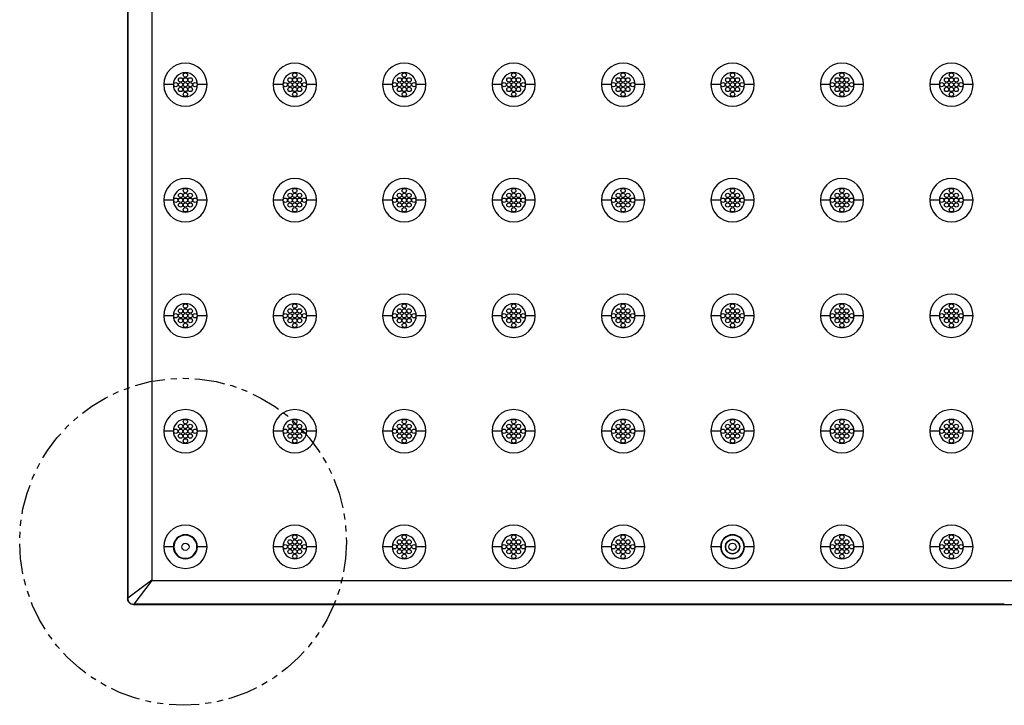
# Model space of a CAD drawing. Extents: x 14.4 to 96.5, y 18.6 to 79.4.
# Drawn here: x 14.4 to 34.9, y 35 to 49.3 of the extents above; entities that cross this region are included whole.
import ezdxf

# ---------------------------------------------------------------- set-up
doc = ezdxf.new("R2010")
doc.units = 0
doc.header["$MEASUREMENT"] = 0
doc.linetypes.add('PHANTOM2', pattern=[1.25, 0.625, -0.125, 0.125, -0.125, 0.125, -0.125])
doc.layers.add('104', color=5, linetype='PHANTOM2')
doc.layers.add('60-PANEL', color=3, linetype='CONTINUOUS')

msp = doc.modelspace()

# ---------------------------------------------------------------- linework, layer by layer
at = {"layer": '104', "color": 5, "lineweight": 30}
msp.add_circle((17.822, 38.42), 3.397, dxfattribs=at)
at = {"layer": '60-PANEL', "linetype": 'Continuous', "lineweight": 30}
for p, q in [((16.67, 72.992), (16.67, 37.242)), ((16.673, 72.989), (16.673, 37.246)), ((17.17, 72.612), (17.17, 37.622)), ((17.62, 47.917), (17.42, 47.917)), ((18.32, 47.917), (18.12, 47.917)), ((19.895, 47.917), (19.695, 47.917)), ((20.595, 47.917), (20.395, 47.917)), ((22.17, 47.917), (21.97, 47.917)), ((22.87, 47.917), (22.67, 47.917)), ((24.445, 47.917), (24.245, 47.917)), ((25.145, 47.917), (24.945, 47.917)), ((26.72, 47.917), (26.52, 47.917)), ((27.42, 47.917), (27.22, 47.917)), ((27.42, 47.917), (27.22, 47.917)), ((28.995, 47.917), (28.795, 47.917)), ((29.695, 47.917), (29.495, 47.917)), ((31.27, 47.917), (31.07, 47.917)), ((31.97, 47.917), (31.77, 47.917)), ((33.545, 47.917), (33.345, 47.917)), ((34.245, 47.917), (34.045, 47.917)), ((17.62, 45.517), (17.42, 45.517)), ((18.32, 45.517), (18.12, 45.517)), ((19.895, 45.517), (19.695, 45.517)), ((20.595, 45.517), (20.395, 45.517)), ((22.17, 45.517), (21.97, 45.517)), ((22.87, 45.517), (22.67, 45.517)), ((24.445, 45.517), (24.245, 45.517)), ((25.145, 45.517), (24.945, 45.517)), ((26.72, 45.517), (26.52, 45.517)), ((27.42, 45.517), (27.22, 45.517)), ((28.995, 45.517), (28.795, 45.517)), ((29.695, 45.517), (29.495, 45.517)), ((31.27, 45.517), (31.07, 45.517)), ((31.97, 45.517), (31.77, 45.517)), ((33.545, 45.517), (33.345, 45.517)), ((34.245, 45.517), (34.045, 45.517)), ((17.62, 43.117), (17.42, 43.117)), ((18.32, 43.117), (18.12, 43.117)), ((19.895, 43.117), (19.695, 43.117)), ((20.595, 43.117), (20.395, 43.117)), ((22.17, 43.117), (21.97, 43.117)), ((22.87, 43.117), (22.67, 43.117)), ((24.445, 43.117), (24.245, 43.117)), ((25.145, 43.117), (24.945, 43.117)), ((26.72, 43.117), (26.52, 43.117)), ((27.42, 43.117), (27.22, 43.117)), ((28.995, 43.117), (28.795, 43.117)), ((29.695, 43.117), (29.495, 43.117)), ((31.27, 43.117), (31.07, 43.117)), ((31.97, 43.117), (31.77, 43.117)), ((33.545, 43.117), (33.345, 43.117)), ((34.245, 43.117), (34.045, 43.117)), ((17.62, 40.717), (17.42, 40.717)), ((18.32, 40.717), (18.12, 40.717)), ((19.895, 40.717), (19.695, 40.717)), ((20.595, 40.717), (20.395, 40.717)), ((22.17, 40.717), (21.97, 40.717)), ((22.87, 40.717), (22.67, 40.717)), ((24.445, 40.717), (24.245, 40.717)), ((25.145, 40.717), (24.945, 40.717)), ((26.72, 40.717), (26.52, 40.717)), ((27.42, 40.717), (27.22, 40.717)), ((28.995, 40.717), (28.795, 40.717)), ((29.695, 40.717), (29.495, 40.717)), ((31.27, 40.717), (31.07, 40.717)), ((31.97, 40.717), (31.77, 40.717)), ((33.545, 40.717), (33.345, 40.717)), ((34.245, 40.717), (34.045, 40.717)), ((17.62, 38.317), (17.42, 38.317)), ((18.32, 38.317), (18.12, 38.317)), ((19.895, 38.317), (19.695, 38.317)), ((20.595, 38.317), (20.395, 38.317)), ((22.17, 38.317), (21.97, 38.317)), ((22.87, 38.317), (22.67, 38.317)), ((24.445, 38.317), (24.245, 38.317)), ((25.145, 38.317), (24.945, 38.317)), ((26.72, 38.317), (26.52, 38.317)), ((27.42, 38.317), (27.22, 38.317)), ((28.995, 38.317), (28.795, 38.317)), ((29.695, 38.317), (29.495, 38.317)), ((31.27, 38.317), (31.07, 38.317)), ((31.97, 38.317), (31.77, 38.317)), ((33.545, 38.317), (33.345, 38.317)), ((34.245, 38.317), (34.045, 38.317)), ((17.17, 37.622), (16.673, 37.246)), ((17.17, 37.622), (16.673, 37.246)), ((17.175, 37.617), (16.798, 37.121)), ((17.175, 37.617), (16.798, 37.121)), ((17.175, 37.617), (34.895, 37.617)), ((34.895, 37.617), (46.895, 37.617)), ((16.67, 37.242), (16.673, 37.246)), ((16.67, 37.239), (16.67, 37.242)), ((16.671, 37.221), (16.67, 37.239)), ((16.674, 37.208), (16.671, 37.221)), ((16.682, 37.189), (16.674, 37.208)), ((16.689, 37.175), (16.682, 37.189)), ((16.695, 37.166), (16.689, 37.175)), ((16.707, 37.153), (16.695, 37.166)), ((16.716, 37.145), (16.707, 37.153)), ((16.732, 37.134), (16.716, 37.145)), ((16.745, 37.127), (16.732, 37.134)), ((16.766, 37.121), (16.745, 37.127)), ((16.782, 37.118), (16.766, 37.121)), ((16.794, 37.117), (16.782, 37.118)), ((16.798, 37.121), (16.794, 37.117)), ((16.794, 37.117), (34.895, 37.117)), ((34.894, 37.121), (16.798, 37.121)), ((34.895, 37.121), (34.894, 37.121)), ((34.895, 37.121), (34.895, 37.117)), ((34.895, 37.121), (34.895, 37.117)), ((34.895, 37.121), (34.895, 37.121)), ((34.895, 37.117), (46.895, 37.117))]:
    msp.add_line(p, q, dxfattribs=at)
for centre, radius in [((17.87, 48.117), 0.045), ((20.145, 48.117), 0.045), ((22.42, 48.117), 0.045), ((24.695, 48.117), 0.045), ((26.97, 48.117), 0.045), ((29.245, 48.117), 0.045), ((31.52, 48.117), 0.045), ((33.795, 48.117), 0.045), ((17.67, 47.917), 0.045), ((17.77, 48.017), 0.045), ((17.77, 47.917), 0.045), ((17.87, 48.017), 0.045), ((17.87, 47.917), 0.045), ((17.97, 48.017), 0.045), ((17.97, 47.917), 0.045), ((18.07, 47.917), 0.045), ((19.945, 47.917), 0.045), ((20.045, 48.017), 0.045), ((20.045, 47.917), 0.045), ((20.145, 48.017), 0.045), ((20.145, 47.917), 0.045), ((20.245, 48.017), 0.045), ((20.245, 47.917), 0.045), ((20.345, 47.917), 0.045), ((22.22, 47.917), 0.045), ((22.32, 48.017), 0.045), ((22.32, 47.917), 0.045), ((22.42, 48.017), 0.045), ((22.42, 47.917), 0.045), ((22.52, 48.017), 0.045), ((22.52, 47.917), 0.045), ((22.62, 47.917), 0.045), ((24.495, 47.917), 0.045), ((24.595, 48.017), 0.045), ((24.595, 47.917), 0.045), ((24.695, 48.017), 0.045), ((24.695, 47.917), 0.045), ((24.795, 48.017), 0.045), ((24.795, 47.917), 0.045), ((24.895, 47.917), 0.045), ((26.77, 47.917), 0.045), ((26.87, 48.017), 0.045), ((26.87, 47.917), 0.045), ((26.97, 48.017), 0.045), ((26.97, 47.917), 0.045), ((27.07, 48.017), 0.045), ((27.07, 47.917), 0.045), ((27.17, 47.917), 0.045), ((29.045, 47.917), 0.045), ((29.145, 48.017), 0.045), ((29.145, 47.917), 0.045), ((29.245, 48.017), 0.045), ((29.245, 47.917), 0.045), ((29.345, 48.017), 0.045), ((29.345, 47.917), 0.045), ((29.445, 47.917), 0.045), ((31.32, 47.917), 0.045), ((31.42, 48.017), 0.045), ((31.42, 47.917), 0.045), ((31.52, 48.017), 0.045), ((31.52, 47.917), 0.045), ((31.62, 48.017), 0.045), ((31.62, 47.917), 0.045), ((31.72, 47.917), 0.045), ((33.595, 47.917), 0.045), ((33.695, 48.017), 0.045), ((33.695, 47.917), 0.045), ((33.795, 48.017), 0.045), ((33.795, 47.917), 0.045), ((33.895, 48.017), 0.045), ((33.895, 47.917), 0.045), ((33.995, 47.917), 0.045), ((17.77, 47.817), 0.045), ((17.87, 47.817), 0.045), ((17.87, 47.717), 0.045), ((17.97, 47.817), 0.045), ((20.045, 47.817), 0.045), ((20.145, 47.817), 0.045), ((20.145, 47.717), 0.045), ((20.245, 47.817), 0.045), ((22.32, 47.817), 0.045), ((22.42, 47.817), 0.045), ((22.42, 47.717), 0.045), ((22.52, 47.817), 0.045), ((24.595, 47.817), 0.045), ((24.695, 47.817), 0.045), ((24.695, 47.717), 0.045), ((24.795, 47.817), 0.045), ((26.87, 47.817), 0.045), ((26.97, 47.817), 0.045), ((26.97, 47.717), 0.045), ((27.07, 47.817), 0.045), ((29.145, 47.817), 0.045), ((29.245, 47.817), 0.045), ((29.245, 47.717), 0.045), ((29.345, 47.817), 0.045), ((31.42, 47.817), 0.045), ((31.52, 47.817), 0.045), ((31.52, 47.717), 0.045), ((31.62, 47.817), 0.045), ((33.695, 47.817), 0.045), ((33.795, 47.817), 0.045), ((33.795, 47.717), 0.045), ((33.895, 47.817), 0.045), ((17.77, 45.617), 0.045), ((17.87, 45.717), 0.045), ((17.87, 45.617), 0.045), ((17.97, 45.617), 0.045), ((20.045, 45.617), 0.045), ((20.145, 45.717), 0.045), ((20.145, 45.617), 0.045), ((20.245, 45.617), 0.045), ((22.32, 45.617), 0.045), ((22.42, 45.717), 0.045), ((22.42, 45.617), 0.045), ((22.52, 45.617), 0.045), ((24.595, 45.617), 0.045), ((24.695, 45.717), 0.045), ((24.695, 45.617), 0.045), ((24.795, 45.617), 0.045), ((26.87, 45.617), 0.045), ((26.97, 45.717), 0.045), ((26.97, 45.617), 0.045), ((27.07, 45.617), 0.045), ((29.145, 45.617), 0.045), ((29.245, 45.717), 0.045), ((29.245, 45.617), 0.045), ((29.345, 45.617), 0.045), ((31.42, 45.617), 0.045), ((31.52, 45.717), 0.045), ((31.52, 45.617), 0.045), ((31.62, 45.617), 0.045), ((33.695, 45.617), 0.045), ((33.795, 45.717), 0.045), ((33.795, 45.617), 0.045), ((33.895, 45.617), 0.045), ((17.67, 45.517), 0.045), ((17.77, 45.517), 0.045), ((17.77, 45.417), 0.045), ((17.87, 45.517), 0.045), ((17.87, 45.417), 0.045), ((17.97, 45.517), 0.045), ((17.97, 45.417), 0.045), ((18.07, 45.517), 0.045), ((19.945, 45.517), 0.045), ((20.045, 45.517), 0.045), ((20.045, 45.417), 0.045), ((20.145, 45.517), 0.045), ((20.145, 45.417), 0.045), ((20.245, 45.517), 0.045), ((20.245, 45.417), 0.045), ((20.345, 45.517), 0.045), ((22.22, 45.517), 0.045), ((22.32, 45.517), 0.045), ((22.32, 45.417), 0.045), ((22.42, 45.517), 0.045), ((22.42, 45.417), 0.045), ((22.52, 45.517), 0.045), ((22.52, 45.417), 0.045), ((22.62, 45.517), 0.045), ((24.495, 45.517), 0.045), ((24.595, 45.517), 0.045), ((24.595, 45.417), 0.045), ((24.695, 45.517), 0.045), ((24.695, 45.417), 0.045), ((24.795, 45.517), 0.045), ((24.795, 45.417), 0.045), ((24.895, 45.517), 0.045), ((26.77, 45.517), 0.045), ((26.87, 45.517), 0.045), ((26.87, 45.417), 0.045), ((26.97, 45.517), 0.045), ((26.97, 45.417), 0.045), ((27.07, 45.517), 0.045), ((27.07, 45.417), 0.045), ((27.17, 45.517), 0.045), ((29.045, 45.517), 0.045), ((29.145, 45.517), 0.045), ((29.145, 45.417), 0.045), ((29.245, 45.517), 0.045), ((29.245, 45.417), 0.045), ((29.345, 45.517), 0.045), ((29.345, 45.417), 0.045), ((29.445, 45.517), 0.045), ((31.32, 45.517), 0.045), ((31.42, 45.517), 0.045), ((31.42, 45.417), 0.045), ((31.52, 45.517), 0.045), ((31.52, 45.417), 0.045), ((31.62, 45.517), 0.045), ((31.62, 45.417), 0.045), ((31.72, 45.517), 0.045), ((33.595, 45.517), 0.045), ((33.695, 45.517), 0.045), ((33.695, 45.417), 0.045), ((33.795, 45.517), 0.045), ((33.795, 45.417), 0.045), ((33.895, 45.517), 0.045), ((33.895, 45.417), 0.045), ((33.995, 45.517), 0.045), ((17.87, 45.317), 0.045), ((20.145, 45.317), 0.045), ((22.42, 45.317), 0.045), ((24.695, 45.317), 0.045), ((26.97, 45.317), 0.045), ((29.245, 45.317), 0.045), ((31.52, 45.317), 0.045), ((33.795, 45.317), 0.045), ((17.77, 43.217), 0.045), ((17.87, 43.317), 0.045), ((17.87, 43.217), 0.045), ((17.97, 43.217), 0.045), ((20.045, 43.217), 0.045), ((20.145, 43.317), 0.045), ((20.145, 43.217), 0.045), ((20.245, 43.217), 0.045), ((22.32, 43.217), 0.045), ((22.42, 43.317), 0.045), ((22.42, 43.217), 0.045), ((22.52, 43.217), 0.045), ((24.595, 43.217), 0.045), ((24.695, 43.317), 0.045), ((24.695, 43.217), 0.045), ((24.795, 43.217), 0.045), ((26.87, 43.217), 0.045), ((26.97, 43.317), 0.045), ((26.97, 43.217), 0.045), ((27.07, 43.217), 0.045), ((29.145, 43.217), 0.045), ((29.245, 43.317), 0.045), ((29.245, 43.217), 0.045), ((29.345, 43.217), 0.045), ((31.42, 43.217), 0.045), ((31.52, 43.317), 0.045), ((31.52, 43.217), 0.045), ((31.62, 43.217), 0.045), ((33.695, 43.217), 0.045), ((33.795, 43.317), 0.045), ((33.795, 43.217), 0.045), ((33.895, 43.217), 0.045), ((17.67, 43.117), 0.045), ((17.77, 43.117), 0.045), ((17.77, 43.017), 0.045), ((17.87, 43.117), 0.045), ((17.87, 43.017), 0.045), ((17.97, 43.117), 0.045), ((17.97, 43.017), 0.045), ((18.07, 43.117), 0.045), ((19.945, 43.117), 0.045), ((20.045, 43.117), 0.045), ((20.045, 43.017), 0.045), ((20.145, 43.117), 0.045), ((20.145, 43.017), 0.045), ((20.245, 43.117), 0.045), ((20.245, 43.017), 0.045), ((20.345, 43.117), 0.045), ((22.22, 43.117), 0.045), ((22.32, 43.117), 0.045), ((22.32, 43.017), 0.045), ((22.42, 43.117), 0.045), ((22.42, 43.017), 0.045), ((22.52, 43.117), 0.045), ((22.52, 43.017), 0.045), ((22.62, 43.117), 0.045), ((24.495, 43.117), 0.045), ((24.595, 43.117), 0.045), ((24.595, 43.017), 0.045), ((24.695, 43.117), 0.045), ((24.695, 43.017), 0.045), ((24.795, 43.117), 0.045), ((24.795, 43.017), 0.045), ((24.895, 43.117), 0.045), ((26.77, 43.117), 0.045), ((26.87, 43.117), 0.045), ((26.87, 43.017), 0.045), ((26.97, 43.117), 0.045), ((26.97, 43.017), 0.045), ((27.07, 43.117), 0.045), ((27.07, 43.017), 0.045), ((27.17, 43.117), 0.045), ((29.045, 43.117), 0.045), ((29.145, 43.117), 0.045), ((29.145, 43.017), 0.045), ((29.245, 43.117), 0.045), ((29.245, 43.017), 0.045), ((29.345, 43.117), 0.045), ((29.345, 43.017), 0.045), ((29.445, 43.117), 0.045), ((31.32, 43.117), 0.045), ((31.42, 43.117), 0.045), ((31.42, 43.017), 0.045), ((31.52, 43.117), 0.045), ((31.52, 43.017), 0.045), ((31.62, 43.117), 0.045), ((31.62, 43.017), 0.045), ((31.72, 43.117), 0.045), ((33.595, 43.117), 0.045), ((33.695, 43.117), 0.045), ((33.695, 43.017), 0.045), ((33.795, 43.117), 0.045), ((33.795, 43.017), 0.045), ((33.895, 43.117), 0.045), ((33.895, 43.017), 0.045), ((33.995, 43.117), 0.045), ((17.87, 42.917), 0.045), ((20.145, 42.917), 0.045), ((22.42, 42.917), 0.045), ((24.695, 42.917), 0.045), ((26.97, 42.917), 0.045), ((29.245, 42.917), 0.045), ((31.52, 42.917), 0.045), ((33.795, 42.917), 0.045), ((17.87, 40.917), 0.045), ((20.145, 40.917), 0.045), ((22.42, 40.917), 0.045), ((24.695, 40.917), 0.045), ((26.97, 40.917), 0.045), ((29.245, 40.917), 0.045), ((31.52, 40.917), 0.045), ((33.795, 40.917), 0.045), ((17.67, 40.717), 0.045), ((17.77, 40.817), 0.045), ((17.77, 40.717), 0.045), ((17.87, 40.817), 0.045), ((17.87, 40.717), 0.045), ((17.97, 40.817), 0.045), ((17.97, 40.717), 0.045), ((18.07, 40.717), 0.045), ((19.945, 40.717), 0.045), ((20.045, 40.817), 0.045), ((20.045, 40.717), 0.045), ((20.145, 40.817), 0.045), ((20.145, 40.717), 0.045), ((20.245, 40.817), 0.045), ((20.245, 40.717), 0.045), ((20.345, 40.717), 0.045), ((22.22, 40.717), 0.045), ((22.32, 40.817), 0.045), ((22.32, 40.717), 0.045), ((22.42, 40.817), 0.045), ((22.42, 40.717), 0.045), ((22.52, 40.817), 0.045), ((22.52, 40.717), 0.045), ((22.62, 40.717), 0.045), ((24.495, 40.717), 0.045), ((24.595, 40.817), 0.045), ((24.595, 40.717), 0.045), ((24.695, 40.817), 0.045), ((24.695, 40.717), 0.045), ((24.795, 40.817), 0.045), ((24.795, 40.717), 0.045), ((24.895, 40.717), 0.045), ((26.77, 40.717), 0.045), ((26.87, 40.817), 0.045), ((26.87, 40.717), 0.045), ((26.97, 40.817), 0.045), ((26.97, 40.717), 0.045), ((27.07, 40.817), 0.045), ((27.07, 40.717), 0.045), ((27.17, 40.717), 0.045), ((29.045, 40.717), 0.045), ((29.145, 40.817), 0.045), ((29.145, 40.717), 0.045), ((29.245, 40.817), 0.045), ((29.245, 40.717), 0.045), ((29.345, 40.817), 0.045), ((29.345, 40.717), 0.045), ((29.445, 40.717), 0.045), ((31.32, 40.717), 0.045), ((31.42, 40.817), 0.045), ((31.42, 40.717), 0.045), ((31.52, 40.817), 0.045), ((31.52, 40.717), 0.045), ((31.62, 40.817), 0.045), ((31.62, 40.717), 0.045), ((31.72, 40.717), 0.045), ((33.595, 40.717), 0.045), ((33.695, 40.817), 0.045), ((33.695, 40.717), 0.045), ((33.795, 40.817), 0.045), ((33.795, 40.717), 0.045), ((33.895, 40.817), 0.045), ((33.895, 40.717), 0.045), ((33.995, 40.717), 0.045), ((17.77, 40.617), 0.045), ((17.87, 40.617), 0.045), ((17.87, 40.517), 0.045), ((17.97, 40.617), 0.045), ((20.045, 40.617), 0.045), ((20.145, 40.617), 0.045), ((20.145, 40.517), 0.045), ((20.245, 40.617), 0.045), ((22.32, 40.617), 0.045), ((22.42, 40.617), 0.045), ((22.42, 40.517), 0.045), ((22.52, 40.617), 0.045), ((24.595, 40.617), 0.045), ((24.695, 40.617), 0.045), ((24.695, 40.517), 0.045), ((24.795, 40.617), 0.045), ((26.87, 40.617), 0.045), ((26.97, 40.617), 0.045), ((26.97, 40.517), 0.045), ((27.07, 40.617), 0.045), ((29.145, 40.617), 0.045), ((29.245, 40.617), 0.045), ((29.245, 40.517), 0.045), ((29.345, 40.617), 0.045), ((31.42, 40.617), 0.045), ((31.52, 40.617), 0.045), ((31.52, 40.517), 0.045), ((31.62, 40.617), 0.045), ((33.695, 40.617), 0.045), ((33.795, 40.617), 0.045), ((33.795, 40.517), 0.045), ((33.895, 40.617), 0.045), ((20.145, 38.517), 0.045), ((22.42, 38.517), 0.045), ((24.695, 38.517), 0.045), ((26.97, 38.517), 0.045), ((31.52, 38.517), 0.045), ((33.795, 38.517), 0.045), ((17.87, 38.317), 0.0757), ((19.945, 38.317), 0.045), ((20.045, 38.417), 0.045), ((20.045, 38.317), 0.045), ((20.145, 38.417), 0.045), ((20.145, 38.317), 0.045), ((20.245, 38.417), 0.045), ((20.245, 38.317), 0.045), ((20.345, 38.317), 0.045), ((22.22, 38.317), 0.045), ((22.32, 38.417), 0.045), ((22.32, 38.317), 0.045), ((22.42, 38.417), 0.045), ((22.42, 38.317), 0.045), ((22.52, 38.417), 0.045), ((22.52, 38.317), 0.045), ((22.62, 38.317), 0.045), ((24.495, 38.317), 0.045), ((24.595, 38.417), 0.045), ((24.595, 38.317), 0.045), ((24.695, 38.417), 0.045), ((24.695, 38.317), 0.045), ((24.795, 38.417), 0.045), ((24.795, 38.317), 0.045), ((24.895, 38.317), 0.045), ((26.77, 38.317), 0.045), ((26.87, 38.417), 0.045), ((26.87, 38.317), 0.045), ((26.97, 38.417), 0.045), ((26.97, 38.317), 0.045), ((27.07, 38.417), 0.045), ((27.07, 38.317), 0.045), ((27.17, 38.317), 0.045), ((29.245, 38.317), 0.148), ((29.245, 38.317), 0.0757), ((31.32, 38.317), 0.045), ((31.42, 38.417), 0.045), ((31.42, 38.317), 0.045), ((31.52, 38.417), 0.045), ((31.52, 38.317), 0.045), ((31.62, 38.417), 0.045), ((31.62, 38.317), 0.045), ((31.72, 38.317), 0.045), ((33.595, 38.317), 0.045), ((33.695, 38.417), 0.045), ((33.695, 38.317), 0.045), ((33.795, 38.417), 0.045), ((33.795, 38.317), 0.045), ((33.895, 38.417), 0.045), ((33.895, 38.317), 0.045), ((33.995, 38.317), 0.045), ((20.045, 38.217), 0.045), ((20.145, 38.217), 0.045), ((20.145, 38.117), 0.045), ((20.245, 38.217), 0.045), ((22.32, 38.217), 0.045), ((22.42, 38.217), 0.045), ((22.42, 38.117), 0.045), ((22.52, 38.217), 0.045), ((24.595, 38.217), 0.045), ((24.695, 38.217), 0.045), ((24.695, 38.117), 0.045), ((24.795, 38.217), 0.045), ((26.87, 38.217), 0.045), ((26.97, 38.217), 0.045), ((26.97, 38.117), 0.045), ((27.07, 38.217), 0.045), ((31.42, 38.217), 0.045), ((31.52, 38.217), 0.045), ((31.52, 38.117), 0.045), ((31.62, 38.217), 0.045), ((33.695, 38.217), 0.045), ((33.795, 38.217), 0.045), ((33.795, 38.117), 0.045), ((33.895, 38.217), 0.045)]:
    msp.add_circle(centre, radius, dxfattribs=at)
at = {"layer": '60-PANEL', "linetype": 'Continuous', "lineweight": 30, "extrusion": (0, 0, -1)}
for centre, radius in [((-17.87, 38.317), 0.24), ((-29.245, 38.317), 0.24), ((-29.245, 38.317), 0.148)]:
    msp.add_circle(centre, radius, dxfattribs=at)
at = {"layer": '60-PANEL', "linetype": 'Continuous', "lineweight": 30}
for centre, radius, start, end in [((17.87, 47.917), 0.45, 0, 180), ((20.145, 47.917), 0.45, 0, 180), ((22.42, 47.917), 0.45, 0, 180), ((24.695, 47.917), 0.45, 0, 180), ((26.97, 47.917), 0.45, 0, 180), ((29.245, 47.917), 0.45, 0, 180), ((31.52, 47.917), 0.45, 0, 180), ((33.795, 47.917), 0.45, 0, 180), ((17.87, 47.917), 0.25, 0, 180), ((20.145, 47.917), 0.25, 0, 180), ((22.42, 47.917), 0.25, 0, 180), ((24.695, 47.917), 0.25, 0, 180), ((26.97, 47.917), 0.25, 0, 180), ((29.245, 47.917), 0.25, 0, 180), ((31.52, 47.917), 0.25, 0, 180), ((33.795, 47.917), 0.25, 0, 180), ((17.87, 47.917), 0.45, 180, 0), ((17.87, 47.917), 0.25, 180, 0), ((20.145, 47.917), 0.45, 180, 0), ((20.145, 47.917), 0.25, 180, 0), ((22.42, 47.917), 0.45, 180, 0), ((22.42, 47.917), 0.25, 180, 0), ((24.695, 47.917), 0.45, 180, 0), ((24.695, 47.917), 0.25, 180, 0), ((26.97, 47.917), 0.45, 180, 0), ((26.97, 47.917), 0.25, 180, 0), ((29.245, 47.917), 0.45, 180, 0), ((29.245, 47.917), 0.25, 180, 0), ((31.52, 47.917), 0.45, 180, 0), ((31.52, 47.917), 0.25, 180, 0), ((33.795, 47.917), 0.45, 180, 0), ((33.795, 47.917), 0.25, 180, 0), ((17.87, 45.517), 0.45, 0, 180), ((20.145, 45.517), 0.45, 0, 180), ((22.42, 45.517), 0.45, 0, 180), ((24.695, 45.517), 0.45, 0, 180), ((26.97, 45.517), 0.45, 0, 180), ((29.245, 45.517), 0.45, 0, 180), ((31.52, 45.517), 0.45, 0, 180), ((33.795, 45.517), 0.45, 0, 180), ((17.87, 45.517), 0.25, 0, 180), ((20.145, 45.517), 0.25, 0, 180), ((22.42, 45.517), 0.25, 0, 180), ((24.695, 45.517), 0.25, 0, 180), ((26.97, 45.517), 0.25, 0, 180), ((29.245, 45.517), 0.25, 0, 180), ((31.52, 45.517), 0.25, 0, 180), ((33.795, 45.517), 0.25, 0, 180), ((17.87, 45.517), 0.45, 180, 0), ((17.87, 45.517), 0.25, 180, 0), ((20.145, 45.517), 0.45, 180, 0), ((20.145, 45.517), 0.25, 180, 0), ((22.42, 45.517), 0.45, 180, 0), ((22.42, 45.517), 0.25, 180, 0), ((24.695, 45.517), 0.45, 180, 0), ((24.695, 45.517), 0.25, 180, 0), ((26.97, 45.517), 0.45, 180, 0), ((26.97, 45.517), 0.25, 180, 0), ((29.245, 45.517), 0.45, 180, 0), ((29.245, 45.517), 0.25, 180, 0), ((31.52, 45.517), 0.45, 180, 0), ((31.52, 45.517), 0.25, 180, 0), ((33.795, 45.517), 0.45, 180, 0), ((33.795, 45.517), 0.25, 180, 0), ((17.87, 43.117), 0.45, 0, 180), ((20.145, 43.117), 0.45, 0, 180), ((22.42, 43.117), 0.45, 0, 180), ((24.695, 43.117), 0.45, 0, 180), ((26.97, 43.117), 0.45, 0, 180), ((29.245, 43.117), 0.45, 0, 180), ((31.52, 43.117), 0.45, 0, 180), ((33.795, 43.117), 0.45, 0, 180), ((17.87, 43.117), 0.25, 0, 180), ((20.145, 43.117), 0.25, 0, 180), ((22.42, 43.117), 0.25, 0, 180), ((24.695, 43.117), 0.25, 0, 180), ((26.97, 43.117), 0.25, 0, 180), ((29.245, 43.117), 0.25, 0, 180), ((31.52, 43.117), 0.25, 0, 180), ((33.795, 43.117), 0.25, 0, 180), ((17.87, 43.117), 0.45, 180, 0), ((17.87, 43.117), 0.25, 180, 0), ((20.145, 43.117), 0.45, 180, 0), ((20.145, 43.117), 0.25, 180, 0), ((22.42, 43.117), 0.45, 180, 0), ((22.42, 43.117), 0.25, 180, 0), ((24.695, 43.117), 0.45, 180, 0), ((24.695, 43.117), 0.25, 180, 0), ((26.97, 43.117), 0.45, 180, 0), ((26.97, 43.117), 0.25, 180, 0), ((29.245, 43.117), 0.45, 180, 0), ((29.245, 43.117), 0.25, 180, 0), ((31.52, 43.117), 0.45, 180, 0), ((31.52, 43.117), 0.25, 180, 0), ((33.795, 43.117), 0.45, 180, 0), ((33.795, 43.117), 0.25, 180, 0), ((17.87, 40.717), 0.45, 0, 180), ((20.145, 40.717), 0.45, 0, 180), ((22.42, 40.717), 0.45, 0, 180), ((24.695, 40.717), 0.45, 0, 180), ((26.97, 40.717), 0.45, 0, 180), ((29.245, 40.717), 0.45, 0, 180), ((31.52, 40.717), 0.45, 0, 180), ((33.795, 40.717), 0.45, 0, 180), ((17.87, 40.717), 0.25, 0, 180), ((20.145, 40.717), 0.25, 0, 180), ((22.42, 40.717), 0.25, 0, 180), ((24.695, 40.717), 0.25, 0, 180), ((26.97, 40.717), 0.25, 0, 180), ((29.245, 40.717), 0.25, 0, 180), ((31.52, 40.717), 0.25, 0, 180), ((33.795, 40.717), 0.25, 0, 180), ((17.87, 40.717), 0.45, 180, 0), ((17.87, 40.717), 0.25, 180, 0), ((20.145, 40.717), 0.45, 180, 0), ((20.145, 40.717), 0.25, 180, 0), ((22.42, 40.717), 0.45, 180, 0), ((22.42, 40.717), 0.25, 180, 0), ((24.695, 40.717), 0.45, 180, 0), ((24.695, 40.717), 0.25, 180, 0), ((26.97, 40.717), 0.45, 180, 0), ((26.97, 40.717), 0.25, 180, 0), ((29.245, 40.717), 0.45, 180, 0), ((29.245, 40.717), 0.25, 180, 0), ((31.52, 40.717), 0.45, 180, 0), ((31.52, 40.717), 0.25, 180, 0), ((33.795, 40.717), 0.45, 180, 0), ((33.795, 40.717), 0.25, 180, 0), ((17.87, 38.317), 0.45, 0, 180), ((20.145, 38.317), 0.45, 0, 180), ((22.42, 38.317), 0.45, 0, 180), ((24.695, 38.317), 0.45, 0, 180), ((26.97, 38.317), 0.45, 0, 180), ((29.245, 38.317), 0.45, 0, 180), ((31.52, 38.317), 0.45, 0, 180), ((33.795, 38.317), 0.45, 0, 180), ((17.87, 38.317), 0.25, 0, 180), ((20.145, 38.317), 0.25, 0, 180), ((22.42, 38.317), 0.25, 0, 180), ((24.695, 38.317), 0.25, 0, 180), ((26.97, 38.317), 0.25, 0, 180), ((29.245, 38.317), 0.25, 0, 180), ((31.52, 38.317), 0.25, 0, 180), ((33.795, 38.317), 0.25, 0, 180), ((17.87, 38.317), 0.45, 180, 0), ((17.87, 38.317), 0.25, 180, 0), ((20.145, 38.317), 0.45, 180, 0), ((20.145, 38.317), 0.25, 180, 0), ((22.42, 38.317), 0.45, 180, 0), ((22.42, 38.317), 0.25, 180, 0), ((24.695, 38.317), 0.45, 180, 0), ((24.695, 38.317), 0.25, 180, 0), ((26.97, 38.317), 0.45, 180, 0), ((26.97, 38.317), 0.25, 180, 0), ((29.245, 38.317), 0.45, 180, 0), ((29.245, 38.317), 0.25, 180, 0), ((31.52, 38.317), 0.45, 180, 0), ((31.52, 38.317), 0.25, 180, 0), ((33.795, 38.317), 0.45, 180, 0), ((33.795, 38.317), 0.25, 180, 0), ((16.798, 37.245), 0.125, 179.9894, 270.0106)]:
    msp.add_arc(centre, radius, start, end, dxfattribs=at)

doc.saveas('drawing.dxf')
